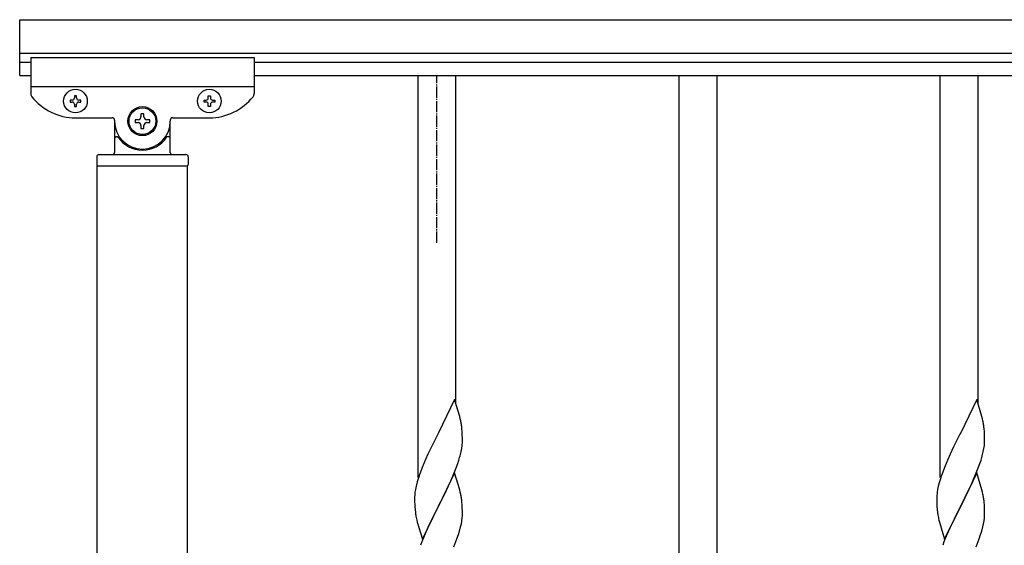
# Model space of a CAD drawing. Units: millimetres. Extents: x 250 to 8280, y 75 to 5795.
# Drawn here: x 1215 to 1656, y 2607 to 2843 of the extents above; entities that cross this region are included whole.
import ezdxf

# ---------------------------------------------------------------- set-up
doc = ezdxf.new("R2010")
doc.units = ezdxf.units.MM
doc.linetypes.add('YCENTER_1', pattern=[13, 10, -1, 1, -1])
doc.layers.add('YKK_A1', color=4, linetype='Continuous', lineweight=30)

msp = doc.modelspace()

# ---------------------------------------------------------------- linework, layer by layer
at = {"layer": 'YKK_A1', "linetype": 'Continuous', "ltscale": 0.5}
for p, q in [((1215.27, 2842.93), (2525.27, 2842.93)), ((1215.27, 2817.93), (1215.27, 2842.93)), ((1215.27, 2827.93), (2525.27, 2827.93)), ((1215.27, 2823.93), (1220.27, 2823.93)), ((1220.27, 2825.93), (1220.27, 2809.61)), ((1220.27, 2825.93), (1320.27, 2825.93)), ((1320.27, 2825.93), (1320.27, 2809.61)), ((1320.27, 2823.93), (2420.27, 2823.93)), ((1215.27, 2817.93), (1220.27, 2817.93)), ((1320.27, 2817.93), (2420.27, 2817.93)), ((1220.27, 2812.93), (1320.27, 2812.93)), ((1237.87, 2806.91), (1237.87, 2805.95)), ((1238.83, 2806.91), (1237.87, 2806.91)), ((1240.75, 2808.83), (1239.79, 2808.83)), ((1239.79, 2808.83), (1239.79, 2807.87)), ((1240.75, 2807.87), (1240.75, 2808.83)), ((1242.67, 2806.91), (1241.71, 2806.91)), ((1242.67, 2805.95), (1242.67, 2806.91)), ((1297.87, 2805.95), (1297.87, 2806.91)), ((1297.87, 2806.91), (1298.83, 2806.91)), ((1299.79, 2807.87), (1299.79, 2808.83)), ((1299.79, 2808.83), (1300.75, 2808.83)), ((1300.75, 2808.83), (1300.75, 2807.87)), ((1301.71, 2806.91), (1302.67, 2806.91)), ((1302.67, 2806.91), (1302.67, 2805.95)), ((1237.87, 2805.95), (1238.83, 2805.95)), ((1239.79, 2804.99), (1239.79, 2804.03)), ((1239.79, 2804.03), (1240.75, 2804.03)), ((1240.75, 2804.03), (1240.75, 2804.99)), ((1241.71, 2805.95), (1242.67, 2805.95)), ((1298.83, 2805.95), (1297.87, 2805.95)), ((1299.79, 2804.03), (1299.79, 2804.99)), ((1300.75, 2804.03), (1299.79, 2804.03)), ((1300.75, 2804.99), (1300.75, 2804.03)), ((1302.67, 2805.95), (1301.71, 2805.95)), ((1240.27, 2798.93), (1256.77, 2798.93)), ((1257.77, 2797.93), (1257.77, 2797.43)), ((1257.77, 2797.43), (1257.77, 2783.43)), ((1257.77, 2797.43), (1257.77, 2796.93)), ((1266.97, 2798.09), (1266.97, 2796.77)), ((1268.29, 2798.09), (1266.97, 2798.09)), ((1270.93, 2800.73), (1269.61, 2800.73)), ((1269.61, 2800.73), (1269.61, 2799.41)), ((1270.93, 2799.41), (1270.93, 2800.73)), ((1273.57, 2798.09), (1272.25, 2798.09)), ((1273.57, 2796.77), (1273.57, 2798.09)), ((1282.77, 2797.93), (1282.77, 2797.43)), ((1282.77, 2783.43), (1282.77, 2797.43)), ((1282.77, 2796.93), (1282.77, 2797.43)), ((1283.77, 2798.93), (1300.27, 2798.93)), ((1266.97, 2796.77), (1268.29, 2796.77)), ((1269.61, 2795.45), (1269.61, 2794.13)), ((1269.61, 2794.13), (1270.93, 2794.13)), ((1270.93, 2794.13), (1270.93, 2795.45)), ((1272.25, 2796.77), (1273.57, 2796.77)), ((1258.77, 2790.43), (1259.04, 2790.43)), ((1281.77, 2790.43), (1281.49, 2790.43)), ((1249.77, 2781.43), (1249.77, 2777.93)), ((1250.77, 2782.43), (1289.77, 2782.43)), ((1290.77, 2781.43), (1290.77, 2777.93)), ((1250.02, 2777.43), (1290.52, 2777.43)), ((1250.02, 2166.43), (1250.02, 2777.43)), ((1250.27, 2777.43), (1290.27, 2777.43)), ((1290.52, 2165.63), (1290.52, 2777.43))]:
    msp.add_line(p, q, dxfattribs=at)
at = {"layer": 'YKK_A1'}
for p, q in [((1393.77, 2637.65), (1393.77, 2817.93)), ((1410.77, 2670.56), (1410.77, 2817.93)), ((1510.77, 2570.56), (1510.77, 2817.93)), ((1527.77, 2570.56), (1527.77, 2817.93)), ((1627.77, 2637.65), (1627.77, 2817.93)), ((1644.77, 2670.56), (1644.77, 2817.93)), ((1410.17, 2672.59), (1402.94, 2657.73)), ((1412.43, 2664.94), (1410.17, 2672.59)), ((1644.17, 2672.59), (1636.94, 2657.73)), ((1646.43, 2664.94), (1644.17, 2672.59)), ((1412.68, 2663.99), (1412.43, 2664.94)), ((1412.9, 2663.05), (1412.68, 2663.99)), ((1646.68, 2663.99), (1646.43, 2664.94)), ((1646.9, 2663.05), (1646.68, 2663.99)), ((1402.6, 2657.06), (1399.78, 2651.42)), ((1402.94, 2657.73), (1402.6, 2657.06)), ((1413.55, 2658.18), (1413.44, 2659.59)), ((1413.61, 2656.94), (1413.55, 2658.18)), ((1413.66, 2655.21), (1413.61, 2656.94)), ((1636.6, 2657.06), (1633.78, 2651.42)), ((1636.94, 2657.73), (1636.6, 2657.06)), ((1647.55, 2658.18), (1647.44, 2659.59)), ((1647.61, 2656.94), (1647.55, 2658.18)), ((1647.66, 2655.21), (1647.61, 2656.94)), ((1413.35, 2650.69), (1413.54, 2652.01)), ((1413.64, 2653.26), (1413.66, 2654.06)), ((1413.66, 2654.06), (1413.66, 2655.21)), ((1647.35, 2650.69), (1647.54, 2652.01)), ((1647.64, 2653.26), (1647.66, 2654.06)), ((1647.66, 2654.06), (1647.66, 2655.21)), ((1398.22, 2648.13), (1397.11, 2645.67)), ((1399.78, 2651.42), (1398.22, 2648.13)), ((1412.75, 2647.91), (1413.08, 2649.33)), ((1413.08, 2649.33), (1413.35, 2650.69)), ((1632.22, 2648.13), (1631.11, 2645.67)), ((1633.78, 2651.42), (1632.22, 2648.13)), ((1646.75, 2647.91), (1647.08, 2649.33)), ((1647.08, 2649.33), (1647.35, 2650.69)), ((1397.11, 2645.67), (1395.64, 2642.14)), ((1410.83, 2641.97), (1411.56, 2643.99)), ((1411.56, 2643.99), (1412.05, 2645.48)), ((1631.11, 2645.67), (1629.64, 2642.14)), ((1644.83, 2641.97), (1645.56, 2643.99)), ((1645.56, 2643.99), (1646.05, 2645.48)), ((1395.64, 2642.14), (1394.87, 2640.11)), ((1410.17, 2639.72), (1402.94, 2624.86)), ((1408.56, 2636.42), (1409.63, 2638.93)), ((1409.63, 2638.93), (1410.83, 2641.97)), ((1412.43, 2632.08), (1410.17, 2639.72)), ((1629.64, 2642.14), (1628.87, 2640.11)), ((1644.17, 2639.72), (1636.94, 2624.86)), ((1642.56, 2636.42), (1643.63, 2638.93)), ((1643.63, 2638.93), (1644.83, 2641.97)), ((1646.43, 2632.08), (1644.17, 2639.72)), ((1393.4, 2635.64), (1392.91, 2633.73)), ((1393.84, 2637.11), (1393.4, 2635.64)), ((1407.45, 2633.98), (1408.56, 2636.42)), ((1627.4, 2635.64), (1626.91, 2633.73)), ((1627.84, 2637.11), (1627.4, 2635.64)), ((1641.45, 2633.98), (1642.56, 2636.42)), ((1392.27, 2629.74), (1392.23, 2628.92)), ((1392.62, 2632.34), (1392.4, 2631.01)), ((1392.91, 2633.73), (1392.62, 2632.34)), ((1404.83, 2628.58), (1406.33, 2631.63)), ((1406.33, 2631.63), (1407.45, 2633.98)), ((1412.68, 2631.12), (1412.43, 2632.08)), ((1412.9, 2630.18), (1412.68, 2631.12)), ((1626.27, 2629.74), (1626.23, 2628.92)), ((1626.62, 2632.34), (1626.4, 2631.01)), ((1626.91, 2633.73), (1626.62, 2632.34)), ((1638.83, 2628.58), (1640.33, 2631.63)), ((1640.33, 2631.63), (1641.45, 2633.98)), ((1646.68, 2631.12), (1646.43, 2632.08)), ((1646.9, 2630.18), (1646.68, 2631.12)), ((1392.23, 2628.92), (1392.22, 2628.52)), ((1392.22, 2628.52), (1392.24, 2626.66)), ((1392.24, 2626.66), (1392.27, 2625.65)), ((1392.27, 2625.65), (1392.32, 2624.71)), ((1403.11, 2625.19), (1404.83, 2628.58)), ((1413.55, 2625.31), (1413.44, 2626.73)), ((1413.61, 2624.07), (1413.55, 2625.31)), ((1626.23, 2628.92), (1626.22, 2628.52)), ((1626.22, 2628.52), (1626.24, 2626.66)), ((1626.24, 2626.66), (1626.27, 2625.65)), ((1626.27, 2625.65), (1626.32, 2624.71)), ((1637.11, 2625.19), (1638.83, 2628.58)), ((1647.55, 2625.31), (1647.44, 2626.73)), ((1647.61, 2624.07), (1647.55, 2625.31)), ((1392.32, 2624.71), (1392.42, 2623.27)), ((1392.42, 2623.27), (1392.57, 2621.96)), ((1392.57, 2621.96), (1392.71, 2620.97)), ((1395.72, 2610), (1402.94, 2624.86)), ((1402.78, 2624.53), (1399.99, 2619)), ((1402.94, 2624.86), (1402.78, 2624.53)), ((1402.94, 2624.86), (1403.11, 2625.19)), ((1413.66, 2622.34), (1413.61, 2624.07)), ((1413.64, 2620.4), (1413.66, 2621.2)), ((1413.66, 2621.2), (1413.66, 2622.34)), ((1626.32, 2624.71), (1626.42, 2623.27)), ((1626.42, 2623.27), (1626.57, 2621.96)), ((1626.57, 2621.96), (1626.71, 2620.97)), ((1629.72, 2610), (1636.94, 2624.86)), ((1636.78, 2624.53), (1633.99, 2619)), ((1636.94, 2624.86), (1636.78, 2624.53)), ((1636.94, 2624.86), (1637.11, 2625.19)), ((1647.66, 2622.34), (1647.61, 2624.07)), ((1647.64, 2620.4), (1647.66, 2621.2)), ((1647.66, 2621.2), (1647.66, 2622.34)), ((1393.2, 2618.6), (1393.45, 2617.65)), ((1393.45, 2617.65), (1395.72, 2610)), ((1399.99, 2619), (1398.67, 2616.22)), ((1412.87, 2615.52), (1413.18, 2616.92)), ((1413.18, 2616.92), (1413.42, 2618.27)), ((1413.42, 2618.27), (1413.58, 2619.57)), ((1413.58, 2619.57), (1413.64, 2620.4)), ((1627.2, 2618.6), (1627.45, 2617.65)), ((1627.45, 2617.65), (1629.72, 2610)), ((1633.99, 2619), (1632.67, 2616.22)), ((1646.87, 2615.52), (1647.18, 2616.92)), ((1647.18, 2616.92), (1647.42, 2618.27)), ((1647.42, 2618.27), (1647.58, 2619.57)), ((1647.58, 2619.57), (1647.64, 2620.4)), ((1398.22, 2615.26), (1396.47, 2611.3)), ((1398.67, 2616.22), (1398.22, 2615.26)), ((1411.21, 2610.11), (1411.89, 2612.12)), ((1411.89, 2612.12), (1412.35, 2613.6)), ((1412.35, 2613.6), (1412.87, 2615.52)), ((1632.22, 2615.26), (1630.47, 2611.3)), ((1632.67, 2616.22), (1632.22, 2615.26)), ((1645.21, 2610.11), (1645.89, 2612.12)), ((1645.89, 2612.12), (1646.35, 2613.6)), ((1646.35, 2613.6), (1646.87, 2615.52)), ((1395.44, 2608.77), (1394.87, 2607.25)), ((1396.47, 2611.3), (1395.44, 2608.77)), ((1409.84, 2606.57), (1411.21, 2610.11)), ((1629.44, 2608.77), (1628.87, 2607.25)), ((1630.47, 2611.3), (1629.44, 2608.77)), ((1643.84, 2606.57), (1645.21, 2610.11))]:
    msp.add_line(p, q, dxfattribs=at)
at = {"layer": 'YKK_A1', "linetype": 'YCENTER_1', "ltscale": 0.5}
msp.add_line((1402.27, 2742.93), (1402.27, 2817.93), dxfattribs=at)
at = {"layer": 'YKK_A1', "linetype": 'Continuous', "ltscale": 0.5}
for centre, radius in [((1240.27, 2806.43), 5.3), ((1300.27, 2806.43), 5.3), ((1270.27, 2797.43), 6.5), ((1270.27, 2797.43), 6)]:
    msp.add_circle(centre, radius, dxfattribs=at)
for centre, radius, start, end in [((1222.27, 2809.61), 2, 180, 218.5), ((1240.27, 2823.93), 25, 218.5, 270), ((1238.83, 2807.87), 0.96, 270, 0), ((1241.71, 2807.87), 0.96, 180, 270), ((1298.83, 2807.87), 0.96, 270, 0), ((1300.27, 2823.93), 25, 270, 321.5), ((1301.71, 2807.87), 0.96, 180, 270), ((1318.27, 2809.61), 2, 321.5, 0), ((1238.83, 2804.99), 0.96, 0, 90), ((1241.71, 2804.99), 0.96, 90, 180), ((1298.83, 2804.99), 0.96, 0, 90), ((1301.71, 2804.99), 0.96, 90, 180), ((1256.77, 2797.93), 1, 0, 90), ((1270.27, 2797.43), 12.5, 180, 0), ((1268.29, 2799.41), 1.32, 270, 0), ((1272.25, 2799.41), 1.32, 180, 270), ((1283.77, 2797.93), 1, 90, 180), ((1268.29, 2795.45), 1.32, 0, 90), ((1272.25, 2795.45), 1.32, 90, 180), ((1258.77, 2789.43), 1, 90, 180), ((1259.04, 2789.93), 0.5, 33.749, 90), ((1270.27, 2797.43), 13, 213.749, 326.251), ((1281.49, 2789.93), 0.5, 90, 146.251), ((1281.77, 2789.43), 1, 0, 90), ((1250.77, 2781.43), 1, 90, 180), ((1256.77, 2783.43), 1, 270, 0), ((1283.77, 2783.43), 1, 180, 270), ((1289.77, 2781.43), 1, 0, 90), ((1250.27, 2777.93), 0.5, 180, 270), ((1290.27, 2777.93), 0.5, 270, 0)]:
    msp.add_arc(centre, radius, start, end, dxfattribs=at)
at = {"layer": 'YKK_A1'}
for centre, radius, start, end in [((1371.44, 2654.34), 42.37, 9.5672, 11.859), ((1368.58, 2654.74), 45.12, 6.176, 8.4678), ((1605.44, 2654.34), 42.37, 9.5672, 11.859), ((1602.58, 2654.74), 45.12, 6.176, 8.4678), ((1382.22, 2655.26), 31.49, 354.0716, 356.3633), ((1616.22, 2655.26), 31.49, 354.0716, 356.3633), ((1351.66, 2664.2), 63.23, 342.7842, 345.076), ((1585.66, 2664.2), 63.23, 342.7842, 345.076), ((1469.47, 2612.86), 79.42, 159.9344, 162.2261), ((1703.47, 2612.86), 79.42, 159.9344, 162.2261), ((1424.21, 2627.13), 32.04, 173.0323, 175.3241), ((1371.31, 2621.47), 42.49, 9.5359, 11.8277), ((1658.21, 2627.13), 32.04, 173.0323, 175.3241), ((1605.31, 2621.47), 42.49, 9.5359, 11.8277), ((1368.71, 2621.87), 45, 6.1963, 8.4881), ((1602.71, 2621.87), 45, 6.1963, 8.4881), ((1452.08, 2632.03), 60.39, 190.5595, 192.8513), ((1686.08, 2632.03), 60.39, 190.5595, 192.8513)]:
    msp.add_arc(centre, radius, start, end, dxfattribs=at)

doc.saveas('drawing.dxf')
